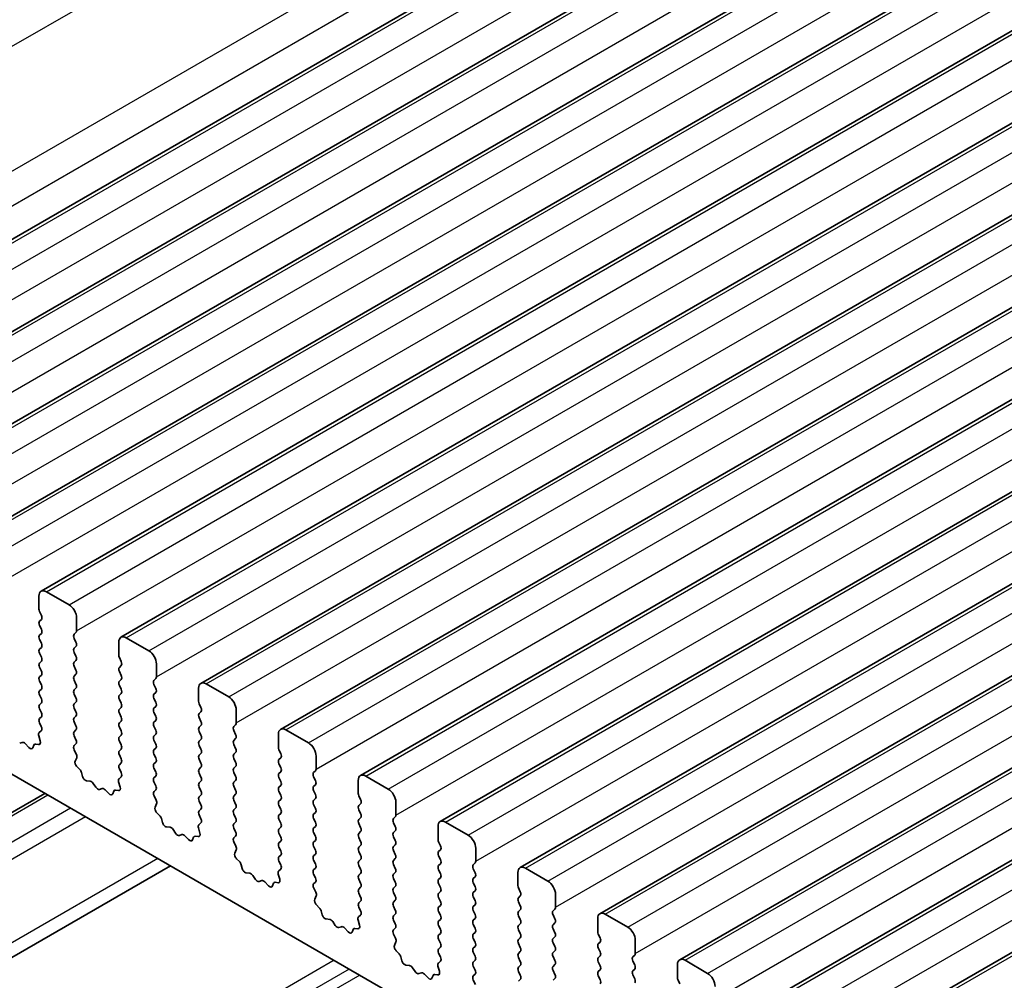
# Model space of a CAD drawing. Units: millimetres. Extents: x 29 to 4370, y 16 to 859.
# Drawn here: x 508 to 555, y 342 to 387 of the extents above; entities that cross this region are included whole.
import ezdxf

# ---------------------------------------------------------------- set-up
doc = ezdxf.new("R2010")
doc.units = ezdxf.units.MM
doc.header["$LTSCALE"] = 2
doc.layers.add('Visible (ISO)', color=7, linetype='Continuous', lineweight=35)
doc.layers.add('Visible Narrow (ISO)', color=7, linetype='Continuous', lineweight=25)

msp = doc.modelspace()

# ---------------------------------------------------------------- linework, layer by layer
at = {"layer": 'Visible (ISO)'}
for p, q in [((494.3297, 368.7648), (579.1825, 417.7546)), ((498.0774, 366.6011), (582.9302, 415.5909)), ((501.825, 364.4374), (586.6779, 413.4272)), ((505.5727, 362.2737), (590.4255, 411.2635)), ((509.3204, 360.11), (594.1732, 409.0998)), ((513.068, 357.9463), (597.9209, 406.9361)), ((516.8157, 355.7826), (601.6685, 404.7724)), ((520.5634, 353.6189), (605.4162, 402.6086)), ((524.311, 351.4551), (609.1639, 400.4449)), ((528.0587, 349.2914), (612.9115, 398.2812)), ((531.8064, 347.1277), (616.6592, 396.1175)), ((535.554, 344.964), (620.4069, 393.9538)), ((539.3017, 342.8003), (624.1545, 391.7901)), ((543.0494, 340.6366), (627.9022, 389.6264)), ((546.797, 338.4729), (631.6499, 387.4627)), ((509.2168, 359.2687), (509.2168, 359.8811)), ((509.5704, 360.0852), (510.631, 359.4728)), ((509.33, 358.9748), (509.2451, 359.1544)), ((509.2451, 358.6972), (509.33, 358.7788)), ((510.9846, 358.8605), (510.9846, 358.2481)), ((509.33, 358.3216), (509.2451, 358.5012)), ((509.2451, 358.044), (509.33, 358.1256)), ((509.33, 357.6684), (509.2451, 357.848)), ((510.9563, 358.1664), (510.8715, 358.0848)), ((510.8715, 357.8888), (510.9563, 357.7092)), ((513.318, 357.9215), (514.3787, 357.3091)), ((509.2451, 357.3908), (509.33, 357.4724)), ((510.9563, 357.5132), (510.8715, 357.4316)), ((512.9645, 357.105), (512.9645, 357.7174)), ((597.0041, 300.0933), (498.1506, 357.1662)), ((509.33, 357.0152), (509.2451, 357.1948)), ((510.8715, 357.2356), (510.9563, 357.056)), ((513.0776, 356.8111), (512.9928, 356.9907)), ((509.2451, 356.7376), (509.33, 356.8192)), ((509.33, 356.362), (509.2451, 356.5416)), ((510.9563, 356.8601), (510.8715, 356.7784)), ((510.8715, 356.5824), (510.9563, 356.4028)), ((512.9928, 356.5335), (513.0776, 356.6151)), ((514.7323, 356.6968), (514.7323, 356.0844)), ((509.2451, 356.0844), (509.33, 356.166)), ((510.9563, 356.2069), (510.8715, 356.1252)), ((513.0776, 356.1579), (512.9928, 356.3375)), ((512.9928, 355.8803), (513.0776, 355.9619)), ((514.704, 356.0027), (514.6191, 355.9211)), ((509.33, 355.7088), (509.2451, 355.8884)), ((509.2451, 355.4312), (509.33, 355.5128)), ((510.8715, 355.9292), (510.9563, 355.7496)), ((510.9563, 355.5537), (510.8715, 355.472)), ((513.0776, 355.5047), (512.9928, 355.6843)), ((514.6191, 355.7251), (514.704, 355.5455)), ((516.7122, 354.9413), (516.7122, 355.5537)), ((517.0657, 355.7578), (518.1264, 355.1454)), ((509.33, 355.0556), (509.2451, 355.2352)), ((510.8715, 355.276), (510.9563, 355.0964)), ((512.9928, 355.2271), (513.0776, 355.3087)), ((514.704, 355.3495), (514.6191, 355.2679)), ((514.6191, 355.0719), (514.704, 354.8923)), ((509.2451, 354.778), (509.33, 354.8596)), ((509.33, 354.4024), (509.2451, 354.582)), ((510.9563, 354.9005), (510.8715, 354.8188)), ((510.8715, 354.6228), (510.9563, 354.4432)), ((513.0776, 354.8515), (512.9928, 355.0311)), ((512.9928, 354.5739), (513.0776, 354.6555)), ((514.704, 354.6963), (514.6191, 354.6147)), ((516.8253, 354.6474), (516.7404, 354.827)), ((509.2451, 354.1248), (509.33, 354.2064)), ((510.9563, 354.2473), (510.8715, 354.1656)), ((513.0776, 354.1983), (512.9928, 354.3779)), ((514.6191, 354.4187), (514.704, 354.2391)), ((516.7404, 354.3698), (516.8253, 354.4514)), ((516.8253, 353.9942), (516.7404, 354.1738)), ((518.4799, 354.5331), (518.4799, 353.9207)), ((509.3288, 353.7517), (509.2451, 353.9288)), ((510.8715, 353.9697), (510.9563, 353.79)), ((512.9928, 353.9207), (513.0776, 354.0023)), ((513.0776, 353.5451), (512.9928, 353.7247)), ((514.704, 354.0431), (514.6191, 353.9615)), ((514.6191, 353.7655), (514.704, 353.5859)), ((516.7404, 353.7166), (516.8253, 353.7982)), ((518.4516, 353.839), (518.3668, 353.7574)), ((509.2814, 353.078), (509.2119, 353.3174)), ((509.2314, 353.4674), (509.3273, 353.5543)), ((510.9563, 353.5941), (510.8715, 353.5124)), ((510.8715, 353.3165), (510.9563, 353.1368)), ((512.9928, 353.2675), (513.0776, 353.3491)), ((514.704, 353.3899), (514.6191, 353.3083)), ((516.8253, 353.341), (516.7404, 353.5206)), ((518.3668, 353.5614), (518.4516, 353.3818)), ((520.4598, 352.7776), (520.4598, 353.39)), ((520.8134, 353.5941), (521.874, 352.9817)), ((508.3137, 352.9687), (508.4354, 353.0078)), ((508.575, 352.9497), (508.7476, 352.7698)), ((508.933, 352.7572), (508.9829, 352.8828)), ((509.0659, 352.9307), (509.1996, 352.9112)), ((510.9563, 352.9409), (510.8726, 352.8603)), ((513.0776, 352.8919), (512.9928, 353.0715)), ((514.6191, 353.1123), (514.704, 352.9327)), ((514.704, 352.7368), (514.6191, 352.6551)), ((516.7404, 353.0634), (516.8253, 353.145)), ((516.8253, 352.6878), (516.7404, 352.8674)), ((518.4516, 353.1858), (518.3668, 353.1042)), ((518.3668, 352.9082), (518.4516, 352.7286)), ((510.8742, 352.6612), (510.97, 352.4636)), ((510.9896, 352.2911), (510.9201, 352.1319)), ((512.9928, 352.6143), (513.0776, 352.6959)), ((513.0776, 352.2387), (512.9928, 352.4183)), ((514.6191, 352.4591), (514.704, 352.2795)), ((516.7404, 352.4102), (516.8253, 352.4918)), ((518.4516, 352.5326), (518.3668, 352.451)), ((520.573, 352.4837), (520.4881, 352.6633)), ((520.4881, 352.206), (520.573, 352.2877)), ((522.2276, 352.3693), (522.2276, 351.757)), ((511.0018, 351.8707), (511.1355, 351.7358)), ((512.9928, 351.9611), (513.0776, 352.0427)), ((514.704, 352.0836), (514.6191, 352.0019)), ((514.6191, 351.8059), (514.704, 351.6263)), ((516.8253, 352.0346), (516.7404, 352.2142)), ((516.7404, 351.757), (516.8253, 351.8386)), ((518.3668, 352.255), (518.4516, 352.0754)), ((518.4516, 351.8794), (518.3668, 351.7978)), ((520.573, 351.8305), (520.4881, 352.0101)), ((511.2186, 351.592), (511.2685, 351.4088)), ((512.9791, 351.3037), (513.0749, 351.3906)), ((513.0765, 351.588), (512.9928, 351.7651)), ((514.704, 351.4304), (514.6191, 351.3487)), ((516.8253, 351.3814), (516.7404, 351.561)), ((518.3668, 351.6018), (518.4516, 351.4222)), ((520.4881, 351.5528), (520.573, 351.6345)), ((520.573, 351.1773), (520.4881, 351.3569)), ((522.1993, 351.6753), (522.1145, 351.5937)), ((522.1145, 351.3977), (522.1993, 351.2181)), ((524.561, 351.4304), (525.6217, 350.818)), ((511.4538, 351.2074), (511.6264, 351.188)), ((511.7661, 351.0848), (511.8877, 350.9053)), ((513.029, 350.9143), (512.9595, 351.1537)), ((514.6191, 351.1527), (514.704, 350.9731)), ((516.7404, 351.1038), (516.8253, 351.1854)), ((516.8253, 350.7282), (516.7404, 350.9078)), ((518.4516, 351.2262), (518.3668, 351.1446)), ((518.3668, 350.9486), (518.4516, 350.769)), ((520.4881, 350.8996), (520.573, 350.9813)), ((522.1993, 351.0221), (522.1145, 350.9405)), ((524.2075, 350.6139), (524.2075, 351.2263)), ((509.4947, 350.6167), (485.8091, 336.9418)), ((512.0614, 350.805), (512.183, 350.8441)), ((512.3227, 350.786), (512.4953, 350.6061)), ((512.6806, 350.5935), (512.7305, 350.7191)), ((512.8136, 350.767), (512.9473, 350.7475)), ((514.704, 350.7772), (514.6203, 350.6966)), ((514.6218, 350.4975), (514.7177, 350.2999)), ((516.7404, 350.4506), (516.8253, 350.5322)), ((518.4516, 350.573), (518.3668, 350.4914)), ((520.573, 350.5241), (520.4881, 350.7037)), ((522.1145, 350.7445), (522.1993, 350.5649)), ((524.3206, 350.3199), (524.2358, 350.4996)), ((514.7372, 350.1273), (514.6677, 349.9681)), ((516.8253, 350.075), (516.7404, 350.2546)), ((518.3668, 350.2954), (518.4516, 350.1158)), ((520.4881, 350.2464), (520.573, 350.3281)), ((520.573, 349.8709), (520.4881, 350.0505)), ((522.1993, 350.3689), (522.1145, 350.2873)), ((522.1145, 350.0913), (522.1993, 349.9117)), ((524.2358, 350.0423), (524.3206, 350.124)), ((525.9753, 350.2056), (525.9753, 349.5933)), ((514.7495, 349.707), (514.8832, 349.5721)), ((516.7404, 349.7974), (516.8253, 349.879)), ((516.8241, 349.4243), (516.7404, 349.6014)), ((518.4516, 349.9198), (518.3668, 349.8382)), ((518.3668, 349.6422), (518.4516, 349.4626)), ((520.4881, 349.5933), (520.573, 349.6749)), ((522.1993, 349.7157), (522.1145, 349.6341)), ((524.3206, 349.6667), (524.2358, 349.8464)), ((525.947, 349.5116), (525.8621, 349.43)), ((514.9662, 349.4283), (515.0162, 349.2451)), ((515.2015, 349.0437), (515.3741, 349.0243)), ((516.7268, 349.14), (516.8226, 349.2269)), ((518.4516, 349.2666), (518.3668, 349.185)), ((520.573, 349.2177), (520.4881, 349.3973)), ((522.1145, 349.4381), (522.1993, 349.2585)), ((522.1993, 349.0625), (522.1145, 348.9809)), ((524.2358, 349.3891), (524.3206, 349.4708)), ((524.3206, 349.0135), (524.2358, 349.1932)), ((525.8621, 349.234), (525.947, 349.0544)), ((527.9552, 348.4502), (527.9552, 349.0625)), ((528.3087, 349.2667), (529.3694, 348.6543)), ((515.5137, 348.9211), (515.6354, 348.7416)), ((515.8091, 348.6413), (515.9307, 348.6804)), ((516.0703, 348.6223), (516.243, 348.4424)), ((516.5612, 348.6033), (516.695, 348.5838)), ((516.7767, 348.7505), (516.7072, 348.99)), ((518.3668, 348.989), (518.4516, 348.8094)), ((518.4516, 348.6134), (518.368, 348.5329)), ((520.4881, 348.9401), (520.573, 349.0217)), ((520.573, 348.5645), (520.4881, 348.7441)), ((522.1145, 348.7849), (522.1993, 348.6053)), ((524.2358, 348.7359), (524.3206, 348.8176)), ((525.947, 348.8584), (525.8621, 348.7768)), ((525.8621, 348.5808), (525.947, 348.4012)), ((516.4283, 348.4298), (516.4782, 348.5554)), ((518.3695, 348.3338), (518.4653, 348.1362)), ((520.4881, 348.2869), (520.573, 348.3685)), ((522.1993, 348.4093), (522.1145, 348.3277)), ((522.1145, 348.1317), (522.1993, 347.9521)), ((524.3206, 348.3604), (524.2358, 348.54)), ((524.2358, 348.0827), (524.3206, 348.1644)), ((525.947, 348.2052), (525.8621, 348.1236)), ((528.0683, 348.1562), (527.9834, 348.3359)), ((518.4849, 347.9636), (518.4154, 347.8044)), ((520.573, 347.9113), (520.4881, 348.0909)), ((520.4881, 347.6337), (520.573, 347.7153)), ((522.1993, 347.7561), (522.1145, 347.6745)), ((524.3206, 347.7072), (524.2358, 347.8868)), ((525.8621, 347.9276), (525.947, 347.748)), ((527.9834, 347.8786), (528.0683, 347.9603)), ((528.0683, 347.503), (527.9834, 347.6827)), ((529.7229, 348.0419), (529.7229, 347.4296)), ((515.3889, 347.2137), (487.0591, 330.8576)), ((518.4971, 347.5433), (518.6309, 347.4084)), ((518.7139, 347.2646), (518.7638, 347.0814)), ((520.5718, 347.2606), (520.4881, 347.4377)), ((522.1145, 347.4785), (522.1993, 347.2989)), ((524.2358, 347.4295), (524.3206, 347.5112)), ((524.3206, 347.054), (524.2358, 347.2336)), ((525.947, 347.552), (525.8621, 347.4704)), ((525.8621, 347.2744), (525.947, 347.0948)), ((527.9834, 347.2254), (528.0683, 347.3071)), ((529.6946, 347.3479), (529.6098, 347.2663)), ((518.9491, 346.88), (519.1218, 346.8606)), ((519.2614, 346.7574), (519.383, 346.5779)), ((520.5244, 346.5868), (520.4549, 346.8263)), ((520.4744, 346.9763), (520.5703, 347.0632)), ((522.1993, 347.1029), (522.1145, 347.0213)), ((522.1145, 346.8253), (522.1993, 346.6457)), ((524.2358, 346.7763), (524.3206, 346.858)), ((525.947, 346.8988), (525.8621, 346.8172)), ((528.0683, 346.8498), (527.9834, 347.0295)), ((529.6098, 347.0703), (529.6946, 346.8907)), ((531.7028, 346.2865), (531.7028, 346.8988)), ((532.0564, 347.103), (533.117, 346.4906)), ((519.5567, 346.4776), (519.6784, 346.5166)), ((519.818, 346.4586), (519.9906, 346.2787)), ((520.176, 346.2661), (520.2259, 346.3917)), ((520.3089, 346.4396), (520.4426, 346.42)), ((522.1993, 346.4497), (522.1156, 346.3692)), ((524.3206, 346.4008), (524.2358, 346.5804)), ((525.8621, 346.6212), (525.947, 346.4416)), ((527.9834, 346.5722), (528.0683, 346.6539)), ((528.0683, 346.1966), (527.9834, 346.3763)), ((529.6946, 346.6947), (529.6098, 346.6131)), ((529.6098, 346.4171), (529.6946, 346.2375)), ((522.1172, 346.1701), (522.213, 345.9725)), ((522.2326, 345.7999), (522.1631, 345.6407)), ((524.2358, 346.1231), (524.3206, 346.2048)), ((524.3206, 345.7476), (524.2358, 345.9272)), ((525.947, 346.2456), (525.8621, 346.164)), ((525.8621, 345.968), (525.947, 345.7884)), ((527.9834, 345.919), (528.0683, 346.0007)), ((529.6946, 346.0415), (529.6098, 345.9599)), ((531.816, 345.9925), (531.7311, 346.1722)), ((531.7311, 345.7149), (531.816, 345.7966)), ((533.4706, 345.8782), (533.4706, 345.2658)), ((522.2448, 345.3796), (522.3785, 345.2447)), ((524.2358, 345.4699), (524.3206, 345.5516)), ((525.947, 345.5924), (525.8621, 345.5108)), ((528.0683, 345.5434), (527.9834, 345.7231)), ((527.9834, 345.2658), (528.0683, 345.3475)), ((529.6098, 345.7639), (529.6946, 345.5843)), ((529.6946, 345.3883), (529.6098, 345.3067)), ((531.816, 345.3393), (531.7311, 345.519)), ((522.4616, 345.1009), (522.5115, 344.9177)), ((524.2221, 344.8126), (524.3179, 344.8995)), ((524.3195, 345.0969), (524.2358, 345.274)), ((525.8621, 345.3148), (525.947, 345.1352)), ((525.947, 344.9392), (525.8621, 344.8576)), ((528.0683, 344.8902), (527.9834, 345.0699)), ((529.6098, 345.1107), (529.6946, 344.9311)), ((531.7311, 345.0617), (531.816, 345.1434)), ((531.816, 344.6861), (531.7311, 344.8658)), ((533.4423, 345.1842), (533.3575, 345.1026)), ((533.3575, 344.9066), (533.4423, 344.727)), ((535.804, 344.9393), (536.8647, 344.3269)), ((522.6968, 344.7163), (522.8694, 344.6969)), ((523.0091, 344.5937), (523.1307, 344.4142)), ((524.272, 344.4231), (524.2025, 344.6626)), ((525.8621, 344.6616), (525.947, 344.482)), ((527.9834, 344.6126), (528.0683, 344.6943)), ((528.0683, 344.237), (527.9834, 344.4167)), ((529.6946, 344.7351), (529.6098, 344.6535)), ((529.6098, 344.4575), (529.6946, 344.2779)), ((531.7311, 344.4085), (531.816, 344.4902)), ((533.4423, 344.531), (533.3575, 344.4494)), ((535.4505, 344.1228), (535.4505, 344.7351)), ((523.3044, 344.3139), (523.426, 344.3529)), ((523.5657, 344.2949), (523.7383, 344.115)), ((523.9236, 344.1024), (523.9735, 344.228)), ((524.0566, 344.2759), (524.1903, 344.2563)), ((525.947, 344.286), (525.8633, 344.2055)), ((525.8648, 344.0064), (525.9607, 343.8088)), ((527.9834, 343.9594), (528.0683, 344.0411)), ((529.6946, 344.0819), (529.6098, 344.0003)), ((531.816, 344.0329), (531.7311, 344.2126)), ((533.3575, 344.2534), (533.4423, 344.0738)), ((535.5636, 343.8288), (535.4788, 344.0084)), ((525.9802, 343.6362), (525.9107, 343.477)), ((528.0683, 343.5839), (527.9834, 343.7635)), ((529.6098, 343.8043), (529.6946, 343.6247)), ((531.7311, 343.7553), (531.816, 343.837)), ((531.816, 343.3797), (531.7311, 343.5594)), ((533.4423, 343.8778), (533.3575, 343.7962)), ((533.3575, 343.6002), (533.4423, 343.4206)), ((535.4788, 343.5512), (535.5636, 343.6329)), ((537.2183, 343.7145), (537.2183, 343.1021)), ((525.9925, 343.2159), (526.1262, 343.081)), ((527.9834, 343.3062), (528.0683, 343.3879)), ((528.0671, 342.9331), (527.9834, 343.1103)), ((529.6946, 343.4287), (529.6098, 343.3471)), ((529.6098, 343.1511), (529.6946, 342.9715)), ((531.7311, 343.1021), (531.816, 343.1838)), ((533.4423, 343.2246), (533.3575, 343.143)), ((535.5636, 343.1756), (535.4788, 343.3553)), ((537.19, 343.0205), (537.1051, 342.9388)), ((526.2092, 342.9372), (526.2592, 342.754)), ((527.9698, 342.6488), (528.0656, 342.7358)), ((529.6946, 342.7755), (529.6098, 342.6939)), ((531.816, 342.7265), (531.7311, 342.9062)), ((533.3575, 342.947), (533.4423, 342.7674)), ((533.4423, 342.5714), (533.3575, 342.4898)), ((535.4788, 342.898), (535.5636, 342.9797)), ((535.5636, 342.5224), (535.4788, 342.7021)), ((537.1051, 342.7429), (537.19, 342.5633)), ((539.1982, 341.9591), (539.1982, 342.5714)), ((539.5517, 342.7755), (540.6124, 342.1632)), ((526.4445, 342.5526), (526.6171, 342.5332)), ((526.7567, 342.43), (526.8784, 342.2505)), ((527.0521, 342.1502), (527.1737, 342.1892)), ((527.3133, 342.1312), (527.486, 341.9513)), ((527.8042, 342.1122), (527.938, 342.0926)), ((528.0197, 342.2594), (527.9502, 342.4989)), ((529.6098, 342.4979), (529.6946, 342.3183)), ((529.6946, 342.1223), (529.611, 342.0418)), ((531.7311, 342.4489), (531.816, 342.5306)), ((531.816, 342.0733), (531.7311, 342.253)), ((533.3575, 342.2938), (533.4423, 342.1142)), ((535.4788, 342.2448), (535.5636, 342.3265)), ((537.19, 342.3673), (537.1051, 342.2856)), ((527.6713, 341.9387), (527.7212, 342.0643)), ((529.6125, 341.8427), (529.7083, 341.6451)), ((531.7311, 341.7957), (531.816, 341.8774)), ((533.4423, 341.9182), (533.3575, 341.8366)), ((535.5636, 341.8692), (535.4788, 342.0489)), ((537.1051, 342.0897), (537.19, 341.9101)), ((539.3113, 341.6651), (539.2264, 341.8447))]:
    msp.add_line(p, q, dxfattribs=at)
for centre, major_axis, start_param, end_param in [((509.5704, 359.677), (-0.25, 0.433), 5.497789, 7.0685853), ((509.3582, 359.1871), (-0.1, 0.1732), 0.7854, 1.4289011), ((510.631, 359.0646), (0.25, -0.433), 0.7854, 2.3561964), ((509.2168, 358.9421), (0.1, -0.1732), 0.1418989, 1.4289011), ((509.3583, 358.5339), (-0.1, 0.1732), 0.1418989, 1.4289011), ((509.2168, 358.2889), (0.1, -0.1732), 0.1418989, 1.4289011), ((509.3583, 357.8807), (-0.1, 0.1732), 0.1418989, 1.4289011), ((510.9846, 357.9215), (-0.1, 0.1732), 0.1418989, 1.4289011), ((510.8432, 358.3297), (0.1, -0.1732), 0.1418989, 0.7854), ((513.318, 357.5133), (-0.25, 0.433), 5.497789, 7.0685853), ((509.3583, 357.2275), (-0.1, 0.1732), 0.1418989, 1.4289011), ((509.2168, 357.6357), (0.1, -0.1732), 0.1418989, 1.4289011), ((510.9846, 357.2683), (-0.1, 0.1732), 0.1418989, 1.4289011), ((510.8432, 357.6765), (0.1, -0.1732), 0.1418989, 1.4289011), ((509.2168, 356.9825), (0.1, -0.1732), 0.1418989, 1.4289011), ((510.8432, 357.0234), (0.1, -0.1732), 0.1418989, 1.4289011), ((513.1059, 357.0234), (-0.1, 0.1732), 0.7854, 1.4289011), ((514.3787, 356.9009), (0.25, -0.433), 0.7854, 2.3561964), ((509.3583, 356.5743), (-0.1, 0.1732), 0.1418989, 1.4289011), ((510.9846, 356.6151), (-0.1, 0.1732), 0.1418989, 1.4289011), ((513.1059, 356.3702), (-0.1, 0.1732), 0.1418989, 1.4289011), ((512.9645, 356.7784), (0.1, -0.1732), 0.1418989, 1.4289011), ((509.3583, 355.9211), (-0.1, 0.1732), 0.1418989, 1.4289011), ((509.2168, 356.3293), (0.1, -0.1732), 0.1418989, 1.4289011), ((510.9846, 355.9619), (-0.1, 0.1732), 0.1418989, 1.4289011), ((510.8432, 356.3702), (0.1, -0.1732), 0.1418989, 1.4289011), ((512.9645, 356.1252), (0.1, -0.1732), 0.1418989, 1.4289011), ((514.5908, 356.166), (0.1, -0.1732), 0.1418989, 0.7854), ((509.2168, 355.6761), (0.1, -0.1732), 0.1418989, 1.4289011), ((510.8432, 355.717), (0.1, -0.1732), 0.1418989, 1.4289011), ((513.1059, 355.717), (-0.1, 0.1732), 0.1418989, 1.4289011), ((512.9645, 355.472), (0.1, -0.1732), 0.1418989, 1.4289011), ((514.7323, 355.7578), (-0.1, 0.1732), 0.1418989, 1.4289011), ((514.5908, 355.5128), (0.1, -0.1732), 0.1418989, 1.4289011), ((517.0657, 355.3495), (-0.25, 0.433), 5.497789, 7.0685853), ((509.3583, 355.2679), (-0.1, 0.1732), 0.1418989, 1.4289011), ((509.2168, 355.0229), (0.1, -0.1732), 0.1418989, 1.4289011), ((510.9846, 355.3087), (-0.1, 0.1732), 0.1418989, 1.4289011), ((510.8432, 355.0638), (0.1, -0.1732), 0.1418989, 1.4289011), ((513.1059, 355.0638), (-0.1, 0.1732), 0.1418989, 1.4289011), ((514.7323, 355.1046), (-0.1, 0.1732), 0.1418989, 1.4289011), ((518.1264, 354.7372), (0.25, -0.433), 0.7854, 2.3561964), ((509.3583, 354.6147), (-0.1, 0.1732), 0.1418989, 1.4289011), ((510.9846, 354.6555), (-0.1, 0.1732), 0.1418989, 1.4289011), ((513.1059, 354.4106), (-0.1, 0.1732), 0.1418989, 1.4289011), ((512.9645, 354.8188), (0.1, -0.1732), 0.1418989, 1.4289011), ((514.7323, 354.4514), (-0.1, 0.1732), 0.1418989, 1.4289011), ((514.5908, 354.8596), (0.1, -0.1732), 0.1418989, 1.4289011), ((516.8536, 354.8596), (-0.1, 0.1732), 0.7854, 1.4289011), ((516.7122, 354.6147), (0.1, -0.1732), 0.1418989, 1.4289011), ((509.3583, 353.9615), (-0.1, 0.1732), 0.1418989, 1.4289011), ((509.2168, 354.3697), (0.1, -0.1732), 0.1418989, 1.4289011), ((510.9846, 354.0023), (-0.1, 0.1732), 0.1418989, 1.4289011), ((510.8432, 354.4106), (0.1, -0.1732), 0.1418989, 1.4289011), ((512.9645, 354.1656), (0.1, -0.1732), 0.1418989, 1.4289011), ((514.5908, 354.2064), (0.1, -0.1732), 0.1418989, 1.4289011), ((516.8536, 354.2065), (-0.1, 0.1732), 0.1418989, 1.4289011), ((509.2157, 353.719), (0.1, -0.1732), 0.1242377, 1.4289011), ((510.8432, 353.7574), (0.1, -0.1732), 0.1418989, 1.4289011), ((513.1059, 353.7574), (-0.1, 0.1732), 0.1418989, 1.4289011), ((514.7323, 353.7982), (-0.1, 0.1732), 0.1418989, 1.4289011), ((516.8536, 353.5533), (-0.1, 0.1732), 0.1418989, 1.4289011), ((516.7122, 353.9615), (0.1, -0.1732), 0.1418989, 1.4289011), ((518.4799, 353.5941), (-0.1, 0.1732), 0.1418989, 1.4289011), ((518.3385, 354.0023), (0.1, -0.1732), 0.1418989, 0.7854), ((520.8134, 353.1858), (-0.25, 0.433), 5.497789, 7.0685853), ((509.343, 353.3027), (-0.1, 0.1732), 0.1242377, 1.1681546), ((510.9846, 353.3491), (-0.1, 0.1732), 0.1418989, 1.4289011), ((513.1059, 353.1042), (-0.1, 0.1732), 0.1418989, 1.4289011), ((512.9645, 353.5124), (0.1, -0.1732), 0.1418989, 1.4289011), ((514.7323, 353.145), (-0.1, 0.1732), 0.1418989, 1.4289011), ((514.5908, 353.5532), (0.1, -0.1732), 0.1418989, 1.4289011), ((516.7122, 353.3083), (0.1, -0.1732), 0.1418989, 1.4289011), ((518.3385, 353.3491), (0.1, -0.1732), 0.1418989, 1.4289011), ((508.5222, 352.8287), (-0.1, 0.1732), 5.1150344, 6.1589513), ((508.8005, 352.8908), (0.1, -0.1732), 5.1150344, 6.7113205), ((509.1154, 352.7492), (-0.1, 0.1732), 5.8550538, 6.7113205), ((509.1502, 353.0927), (0.1, -0.1732), 5.8550538, 7.4513399), ((510.9858, 352.697), (-0.1, 0.1732), 0.1418989, 1.4465624), ((510.8432, 353.1042), (0.1, -0.1732), 0.1418989, 1.4289011), ((512.9645, 352.8592), (0.1, -0.1732), 0.1418989, 1.4289011), ((514.5908, 352.9), (0.1, -0.1732), 0.1418989, 1.4289011), ((516.8536, 352.9001), (-0.1, 0.1732), 0.1418989, 1.4289011), ((518.4799, 352.9409), (-0.1, 0.1732), 0.1418989, 1.4289011), ((518.3385, 352.6959), (0.1, -0.1732), 0.1418989, 1.4289011), ((520.6012, 352.6959), (-0.1, 0.1732), 0.7854, 1.4289011), ((521.874, 352.5735), (0.25, -0.433), 0.7854, 2.3561964), ((510.8584, 352.4278), (0.1, -0.1732), 0.4026454, 1.4465624), ((513.1059, 352.451), (-0.1, 0.1732), 0.1418989, 1.4289011), ((514.7323, 352.4918), (-0.1, 0.1732), 0.1418989, 1.4289011), ((514.5908, 352.2469), (0.1, -0.1732), 0.1418989, 1.4289011), ((516.8536, 352.2469), (-0.1, 0.1732), 0.1418989, 1.4289011), ((516.7122, 352.6551), (0.1, -0.1732), 0.1418989, 1.4289011), ((518.4799, 352.2877), (-0.1, 0.1732), 0.1418989, 1.4289011), ((520.4598, 352.451), (0.1, -0.1732), 0.1418989, 1.4289011), ((511.0513, 351.9951), (0.1, -0.1732), 3.5442381, 5.1405242), ((513.1059, 351.7978), (-0.1, 0.1732), 0.1418989, 1.4289011), ((512.9645, 352.206), (0.1, -0.1732), 0.1418989, 1.4289011), ((514.7323, 351.8386), (-0.1, 0.1732), 0.1418989, 1.4289011), ((516.7122, 352.0019), (0.1, -0.1732), 0.1418989, 1.4289011), ((518.3385, 352.0427), (0.1, -0.1732), 0.1418989, 1.4289011), ((520.6012, 352.0427), (-0.1, 0.1732), 0.1418989, 1.4289011), ((520.4598, 351.7978), (0.1, -0.1732), 0.1418989, 1.4289011), ((511.0861, 351.6114), (0.1, -0.1732), 1.1426649, 1.9989315), ((511.401, 351.3894), (0.1, -0.1732), 4.2842575, 5.8805436), ((512.9633, 351.5553), (0.1, -0.1732), 0.1242377, 1.4289011), ((514.7323, 351.1854), (-0.1, 0.1732), 0.1418989, 1.4289011), ((514.5908, 351.5937), (0.1, -0.1732), 0.1418989, 1.4289011), ((516.8536, 351.5937), (-0.1, 0.1732), 0.1418989, 1.4289011), ((516.7122, 351.3487), (0.1, -0.1732), 0.1418989, 1.4289011), ((518.4799, 351.6345), (-0.1, 0.1732), 0.1418989, 1.4289011), ((518.3385, 351.3895), (0.1, -0.1732), 0.1418989, 1.4289011), ((520.6012, 351.3895), (-0.1, 0.1732), 0.1418989, 1.4289011), ((522.2276, 351.4304), (-0.1, 0.1732), 0.1418989, 1.4289011), ((522.0862, 351.8386), (0.1, -0.1732), 0.1418989, 0.7854), ((524.561, 351.0221), (-0.25, 0.433), 5.497789, 7.0685853), ((511.6792, 351.006), (0.1, -0.1732), 1.695034, 2.738951), ((511.9746, 350.984), (0.1, -0.1732), 4.8366267, 6.1589513), ((513.0907, 351.139), (-0.1, 0.1732), 0.1242377, 1.1681546), ((512.8978, 350.929), (0.1, -0.1732), 5.8550538, 7.4513399), ((514.5908, 350.9405), (0.1, -0.1732), 0.1418989, 1.4289011), ((516.8536, 350.9405), (-0.1, 0.1732), 0.1418989, 1.4289011), ((518.4799, 350.9813), (-0.1, 0.1732), 0.1418989, 1.4289011), ((520.6013, 350.7363), (-0.1, 0.1732), 0.1418989, 1.4289011), ((520.4598, 351.1446), (0.1, -0.1732), 0.1418989, 1.4289011), ((522.2276, 350.7772), (-0.1, 0.1732), 0.1418989, 1.4289011), ((522.0862, 351.1854), (0.1, -0.1732), 0.1418989, 1.4289011), ((512.2699, 350.665), (-0.1, 0.1732), 5.1150344, 6.1589513), ((512.5481, 350.7271), (0.1, -0.1732), 5.1150344, 6.7113205), ((512.863, 350.5855), (-0.1, 0.1732), 5.8550538, 6.7113205), ((514.7334, 350.5333), (-0.1, 0.1732), 0.1418989, 1.4465624), ((516.8536, 350.2873), (-0.1, 0.1732), 0.1418989, 1.4289011), ((516.7122, 350.6955), (0.1, -0.1732), 0.1418989, 1.4289011), ((518.4799, 350.3281), (-0.1, 0.1732), 0.1418989, 1.4289011), ((518.3385, 350.7363), (0.1, -0.1732), 0.1418989, 1.4289011), ((520.4598, 350.4914), (0.1, -0.1732), 0.1418989, 1.4289011), ((522.0862, 350.5322), (0.1, -0.1732), 0.1418989, 1.4289011), ((524.3489, 350.5322), (-0.1, 0.1732), 0.7854, 1.4289011), ((525.6217, 350.4098), (0.25, -0.433), 0.7854, 2.3561964), ((514.7989, 349.8314), (0.1, -0.1732), 3.5442381, 5.1405242), ((514.6061, 350.2641), (0.1, -0.1732), 0.4026454, 1.4465624), ((516.7122, 350.0423), (0.1, -0.1732), 0.1418989, 1.4289011), ((518.3385, 350.0831), (0.1, -0.1732), 0.1418989, 1.4289011), ((520.6013, 350.0831), (-0.1, 0.1732), 0.1418989, 1.4289011), ((522.2276, 350.124), (-0.1, 0.1732), 0.1418989, 1.4289011), ((524.3489, 349.879), (-0.1, 0.1732), 0.1418989, 1.4289011), ((524.2075, 350.2873), (0.1, -0.1732), 0.1418989, 1.4289011), ((514.8337, 349.4477), (0.1, -0.1732), 1.1426649, 1.9989315), ((516.8536, 349.6341), (-0.1, 0.1732), 0.1418989, 1.4289011), ((518.4799, 349.6749), (-0.1, 0.1732), 0.1418989, 1.4289011), ((520.6013, 349.43), (-0.1, 0.1732), 0.1418989, 1.4289011), ((520.4598, 349.8382), (0.1, -0.1732), 0.1418989, 1.4289011), ((522.2276, 349.4708), (-0.1, 0.1732), 0.1418989, 1.4289011), ((522.0862, 349.879), (0.1, -0.1732), 0.1418989, 1.4289011), ((524.2075, 349.6341), (0.1, -0.1732), 0.1418989, 1.4289011), ((525.8338, 349.6749), (0.1, -0.1732), 0.1418989, 0.7854), ((515.1486, 349.2257), (0.1, -0.1732), 4.2842575, 5.8805436), ((516.8384, 348.9753), (-0.1, 0.1732), 0.1242377, 1.1681546), ((516.711, 349.3916), (0.1, -0.1732), 0.1242377, 1.4289011), ((518.4799, 349.0217), (-0.1, 0.1732), 0.1418989, 1.4289011), ((518.3385, 349.4299), (0.1, -0.1732), 0.1418989, 1.4289011), ((520.4598, 349.185), (0.1, -0.1732), 0.1418989, 1.4289011), ((522.0862, 349.2258), (0.1, -0.1732), 0.1418989, 1.4289011), ((524.3489, 349.2258), (-0.1, 0.1732), 0.1418989, 1.4289011), ((525.9753, 349.2667), (-0.1, 0.1732), 0.1418989, 1.4289011), ((525.8338, 349.0217), (0.1, -0.1732), 0.1418989, 1.4289011), ((528.3087, 348.8584), (-0.25, 0.433), 5.497789, 7.0685853), ((515.4269, 348.8423), (0.1, -0.1732), 1.695034, 2.738951), ((515.7222, 348.8203), (0.1, -0.1732), 4.8366267, 6.1589513), ((516.0175, 348.5013), (-0.1, 0.1732), 5.1150344, 6.1589513), ((516.6107, 348.4218), (-0.1, 0.1732), 5.8550538, 6.7113205), ((516.6455, 348.7653), (0.1, -0.1732), 5.8550538, 7.4513399), ((518.3385, 348.7767), (0.1, -0.1732), 0.1418989, 1.4289011), ((520.6013, 348.7768), (-0.1, 0.1732), 0.1418989, 1.4289011), ((520.4598, 348.5318), (0.1, -0.1732), 0.1418989, 1.4289011), ((522.2276, 348.8176), (-0.1, 0.1732), 0.1418989, 1.4289011), ((522.0862, 348.5726), (0.1, -0.1732), 0.1418989, 1.4289011), ((524.3489, 348.5726), (-0.1, 0.1732), 0.1418989, 1.4289011), ((524.2075, 348.9809), (0.1, -0.1732), 0.1418989, 1.4289011), ((525.9753, 348.6135), (-0.1, 0.1732), 0.1418989, 1.4289011), ((529.3694, 348.2461), (0.25, -0.433), 0.7854, 2.3561964), ((516.2958, 348.5634), (0.1, -0.1732), 5.1150344, 6.7113205), ((518.4811, 348.3696), (-0.1, 0.1732), 0.1418989, 1.4465624), ((518.3537, 348.1004), (0.1, -0.1732), 0.4026454, 1.4465624), ((520.6013, 348.1236), (-0.1, 0.1732), 0.1418989, 1.4289011), ((522.2276, 348.1644), (-0.1, 0.1732), 0.1418989, 1.4289011), ((524.2075, 348.3277), (0.1, -0.1732), 0.1418989, 1.4289011), ((525.9753, 347.9603), (-0.1, 0.1732), 0.1418989, 1.4289011), ((525.8338, 348.3685), (0.1, -0.1732), 0.1418989, 1.4289011), ((528.0966, 348.3685), (-0.1, 0.1732), 0.7854, 1.4289011), ((527.9552, 348.1236), (0.1, -0.1732), 0.1418989, 1.4289011), ((518.5466, 347.6677), (0.1, -0.1732), 3.5442381, 5.1405242), ((520.4598, 347.8786), (0.1, -0.1732), 0.1418989, 1.4289011), ((522.2276, 347.5112), (-0.1, 0.1732), 0.1418989, 1.4289011), ((522.0862, 347.9194), (0.1, -0.1732), 0.1418989, 1.4289011), ((524.3489, 347.9194), (-0.1, 0.1732), 0.1418989, 1.4289011), ((524.2075, 347.6745), (0.1, -0.1732), 0.1418989, 1.4289011), ((525.8338, 347.7153), (0.1, -0.1732), 0.1418989, 1.4289011), ((528.0966, 347.7153), (-0.1, 0.1732), 0.1418989, 1.4289011), ((518.5814, 347.284), (0.1, -0.1732), 1.1426649, 1.9989315), ((520.6013, 347.4704), (-0.1, 0.1732), 0.1418989, 1.4289011), ((520.4587, 347.2279), (0.1, -0.1732), 0.1242377, 1.4289011), ((522.0862, 347.2662), (0.1, -0.1732), 0.1418989, 1.4289011), ((524.3489, 347.2662), (-0.1, 0.1732), 0.1418989, 1.4289011), ((525.9753, 347.3071), (-0.1, 0.1732), 0.1418989, 1.4289011), ((528.0966, 347.0621), (-0.1, 0.1732), 0.1418989, 1.4289011), ((527.9552, 347.4704), (0.1, -0.1732), 0.1418989, 1.4289011), ((529.7229, 347.103), (-0.1, 0.1732), 0.1418989, 1.4289011), ((529.5815, 347.5112), (0.1, -0.1732), 0.1418989, 0.7854), ((532.0564, 346.6947), (-0.25, 0.433), 5.497789, 7.0685853), ((518.8963, 347.062), (0.1, -0.1732), 4.2842575, 5.8805436), ((519.1746, 346.6786), (0.1, -0.1732), 1.695034, 2.738951), ((520.586, 346.8115), (-0.1, 0.1732), 0.1242377, 1.1681546), ((522.2276, 346.858), (-0.1, 0.1732), 0.1418989, 1.4289011), ((524.3489, 346.613), (-0.1, 0.1732), 0.1418989, 1.4289011), ((524.2075, 347.0213), (0.1, -0.1732), 0.1418989, 1.4289011), ((525.9753, 346.6539), (-0.1, 0.1732), 0.1418989, 1.4289011), ((525.8338, 347.0621), (0.1, -0.1732), 0.1418989, 1.4289011), ((527.9552, 346.8172), (0.1, -0.1732), 0.1418989, 1.4289011), ((529.5815, 346.858), (0.1, -0.1732), 0.1418989, 1.4289011), ((519.4699, 346.6566), (0.1, -0.1732), 4.8366267, 6.1589513), ((519.7652, 346.3376), (-0.1, 0.1732), 5.1150344, 6.1589513), ((520.0435, 346.3997), (0.1, -0.1732), 5.1150344, 6.7113205), ((520.3584, 346.2581), (-0.1, 0.1732), 5.8550538, 6.7113205), ((520.3932, 346.6016), (0.1, -0.1732), 5.8550538, 7.4513399), ((522.2288, 346.2059), (-0.1, 0.1732), 0.1418989, 1.4465624), ((522.0862, 346.613), (0.1, -0.1732), 0.1418989, 1.4289011), ((524.2075, 346.3681), (0.1, -0.1732), 0.1418989, 1.4289011), ((525.8338, 346.4089), (0.1, -0.1732), 0.1418989, 1.4289011), ((528.0966, 346.4089), (-0.1, 0.1732), 0.1418989, 1.4289011), ((529.7229, 346.4498), (-0.1, 0.1732), 0.1418989, 1.4289011), ((531.8442, 346.2048), (-0.1, 0.1732), 0.7854, 1.4289011), ((533.117, 346.0823), (0.25, -0.433), 0.7854, 2.3561964), ((522.1014, 345.9367), (0.1, -0.1732), 0.4026454, 1.4465624), ((524.3489, 345.9598), (-0.1, 0.1732), 0.1418989, 1.4289011), ((525.9753, 346.0007), (-0.1, 0.1732), 0.1418989, 1.4289011), ((528.0966, 345.7557), (-0.1, 0.1732), 0.1418989, 1.4289011), ((527.9552, 346.164), (0.1, -0.1732), 0.1418989, 1.4289011), ((529.7229, 345.7966), (-0.1, 0.1732), 0.1418989, 1.4289011), ((529.5815, 346.2048), (0.1, -0.1732), 0.1418989, 1.4289011), ((531.7028, 345.9599), (0.1, -0.1732), 0.1418989, 1.4289011), ((522.2943, 345.504), (0.1, -0.1732), 3.5442381, 5.1405242), ((524.3489, 345.3067), (-0.1, 0.1732), 0.1418989, 1.4289011), ((524.2075, 345.7149), (0.1, -0.1732), 0.1418989, 1.4289011), ((525.9753, 345.3475), (-0.1, 0.1732), 0.1418989, 1.4289011), ((525.8338, 345.7557), (0.1, -0.1732), 0.1418989, 1.4289011), ((527.9552, 345.5108), (0.1, -0.1732), 0.1418989, 1.4289011), ((529.5815, 345.5516), (0.1, -0.1732), 0.1418989, 1.4289011), ((531.8442, 345.5516), (-0.1, 0.1732), 0.1418989, 1.4289011), ((531.7028, 345.3067), (0.1, -0.1732), 0.1418989, 1.4289011), ((522.3291, 345.1203), (0.1, -0.1732), 1.1426649, 1.9989315), ((522.644, 344.8983), (0.1, -0.1732), 4.2842575, 5.8805436), ((524.2063, 345.0642), (0.1, -0.1732), 0.1242377, 1.4289011), ((525.8338, 345.1025), (0.1, -0.1732), 0.1418989, 1.4289011), ((528.0966, 345.1025), (-0.1, 0.1732), 0.1418989, 1.4289011), ((527.9552, 344.8576), (0.1, -0.1732), 0.1418989, 1.4289011), ((529.7229, 345.1434), (-0.1, 0.1732), 0.1418989, 1.4289011), ((529.5815, 344.8984), (0.1, -0.1732), 0.1418989, 1.4289011), ((531.8442, 344.8984), (-0.1, 0.1732), 0.1418989, 1.4289011), ((533.4706, 344.9393), (-0.1, 0.1732), 0.1418989, 1.4289011), ((533.3292, 345.3475), (0.1, -0.1732), 0.1418989, 0.7854), ((535.804, 344.531), (-0.25, 0.433), 5.497789, 7.0685853), ((522.9222, 344.5149), (0.1, -0.1732), 1.695034, 2.738951), ((523.2176, 344.4929), (0.1, -0.1732), 4.8366267, 6.1589513), ((524.3337, 344.6478), (-0.1, 0.1732), 0.1242377, 1.1681546), ((524.1408, 344.4379), (0.1, -0.1732), 5.8550538, 7.4513399), ((525.9753, 344.6943), (-0.1, 0.1732), 0.1418989, 1.4289011), ((525.8338, 344.4493), (0.1, -0.1732), 0.1418989, 1.4289011), ((528.0966, 344.4493), (-0.1, 0.1732), 0.1418989, 1.4289011), ((529.7229, 344.4902), (-0.1, 0.1732), 0.1418989, 1.4289011), ((531.8442, 344.2452), (-0.1, 0.1732), 0.1418989, 1.4289011), ((531.7028, 344.6535), (0.1, -0.1732), 0.1418989, 1.4289011), ((533.4706, 344.2861), (-0.1, 0.1732), 0.1418989, 1.4289011), ((533.3292, 344.6943), (0.1, -0.1732), 0.1418989, 1.4289011), ((523.5129, 344.1739), (-0.1, 0.1732), 5.1150344, 6.1589513), ((523.7911, 344.236), (0.1, -0.1732), 5.1150344, 6.7113205), ((524.106, 344.0944), (-0.1, 0.1732), 5.8550538, 6.7113205), ((525.9764, 344.0422), (-0.1, 0.1732), 0.1418989, 1.4465624), ((528.0966, 343.7961), (-0.1, 0.1732), 0.1418989, 1.4289011), ((527.9552, 344.2044), (0.1, -0.1732), 0.1418989, 1.4289011), ((529.7229, 343.837), (-0.1, 0.1732), 0.1418989, 1.4289011), ((529.5815, 344.2452), (0.1, -0.1732), 0.1418989, 1.4289011), ((531.7028, 344.0003), (0.1, -0.1732), 0.1418989, 1.4289011), ((533.3292, 344.0411), (0.1, -0.1732), 0.1418989, 1.4289011), ((535.5919, 344.0411), (-0.1, 0.1732), 0.7854, 1.4289011), ((536.8647, 343.9186), (0.25, -0.433), 0.7854, 2.3561964), ((525.8491, 343.773), (0.1, -0.1732), 0.4026454, 1.4465624), ((527.9552, 343.5512), (0.1, -0.1732), 0.1418989, 1.4289011), ((529.5815, 343.592), (0.1, -0.1732), 0.1418989, 1.4289011), ((531.8442, 343.592), (-0.1, 0.1732), 0.1418989, 1.4289011), ((533.4706, 343.6329), (-0.1, 0.1732), 0.1418989, 1.4289011), ((535.5919, 343.3879), (-0.1, 0.1732), 0.1418989, 1.4289011), ((535.4505, 343.7962), (0.1, -0.1732), 0.1418989, 1.4289011), ((526.0419, 343.3403), (0.1, -0.1732), 3.5442381, 5.1405242), ((526.0767, 342.9566), (0.1, -0.1732), 1.1426649, 1.9989315), ((528.0966, 343.1429), (-0.1, 0.1732), 0.1418989, 1.4289011), ((529.7229, 343.1838), (-0.1, 0.1732), 0.1418989, 1.4289011), ((531.8443, 342.9388), (-0.1, 0.1732), 0.1418989, 1.4289011), ((531.7028, 343.3471), (0.1, -0.1732), 0.1418989, 1.4289011), ((533.4706, 342.9797), (-0.1, 0.1732), 0.1418989, 1.4289011), ((533.3292, 343.3879), (0.1, -0.1732), 0.1418989, 1.4289011), ((535.4505, 343.143), (0.1, -0.1732), 0.1418989, 1.4289011), ((537.0768, 343.1838), (0.1, -0.1732), 0.1418989, 0.7854), ((526.3916, 342.7346), (0.1, -0.1732), 4.2842575, 5.8805436), ((528.0814, 342.4841), (-0.1, 0.1732), 0.1242377, 1.1681546), ((527.954, 342.9005), (0.1, -0.1732), 0.1242377, 1.4289011), ((529.7229, 342.5306), (-0.1, 0.1732), 0.1418989, 1.4289011), ((529.5815, 342.9388), (0.1, -0.1732), 0.1418989, 1.4289011), ((531.7028, 342.6939), (0.1, -0.1732), 0.1418989, 1.4289011), ((533.3292, 342.7347), (0.1, -0.1732), 0.1418989, 1.4289011), ((535.5919, 342.7347), (-0.1, 0.1732), 0.1418989, 1.4289011), ((537.2183, 342.7755), (-0.1, 0.1732), 0.1418989, 1.4289011), ((537.0768, 342.5306), (0.1, -0.1732), 0.1418989, 1.4289011), ((539.5517, 342.3673), (-0.25, 0.433), 5.497789, 7.0685853), ((526.6699, 342.3512), (0.1, -0.1732), 1.695034, 2.738951), ((526.9652, 342.3292), (0.1, -0.1732), 4.8366267, 6.1589513), ((527.2605, 342.0102), (-0.1, 0.1732), 5.1150344, 6.1589513), ((527.8537, 341.9307), (-0.1, 0.1732), 5.8550538, 6.7113205), ((527.8885, 342.2742), (0.1, -0.1732), 5.8550538, 7.4513399), ((529.5815, 342.2856), (0.1, -0.1732), 0.1418989, 1.4289011), ((531.8443, 342.2856), (-0.1, 0.1732), 0.1418989, 1.4289011), ((533.4706, 342.3265), (-0.1, 0.1732), 0.1418989, 1.4289011), ((533.3292, 342.0815), (0.1, -0.1732), 0.1418989, 1.4289011), ((535.5919, 342.0815), (-0.1, 0.1732), 0.1418989, 1.4289011), ((535.4505, 342.4898), (0.1, -0.1732), 0.1418989, 1.4289011), ((537.2183, 342.1223), (-0.1, 0.1732), 0.1418989, 1.4289011), ((540.6124, 341.7549), (0.25, -0.433), 0.7854, 2.3561964), ((527.5388, 342.0723), (0.1, -0.1732), 5.1150344, 6.7113205), ((529.7241, 341.8785), (-0.1, 0.1732), 0.1418989, 1.4465624), ((531.7028, 342.0407), (0.1, -0.1732), 0.1418989, 1.4289011), ((535.4505, 341.8366), (0.1, -0.1732), 0.1418989, 1.4289011), ((537.0768, 341.8774), (0.1, -0.1732), 0.1418989, 1.4289011), ((539.3396, 341.8774), (-0.1, 0.1732), 0.7854, 1.4289011)]:
    msp.add_ellipse(centre, major_axis=major_axis, ratio=0.5773503, start_param=start_param, end_param=end_param, dxfattribs=at)
at = {"layer": 'Visible Narrow (ISO)'}
for p, q in [((485.9573, 373.006), (570.8102, 421.9958)), ((491.6493, 370.4291), (576.5022, 419.4189)), ((492.1825, 369.1092), (577.0354, 418.099)), ((494.5797, 368.74), (579.4325, 417.7298)), ((495.6404, 368.1277), (580.4932, 417.1175)), ((495.9939, 366.9029), (580.8467, 415.8927)), ((498.3274, 366.5763), (583.1802, 415.5661)), ((499.388, 365.964), (584.2409, 414.9538)), ((499.7416, 364.7392), (584.5944, 413.729)), ((502.075, 364.4126), (586.9279, 413.4024)), ((503.1357, 363.8003), (587.9885, 412.7901)), ((503.4893, 362.5755), (588.3421, 411.5653)), ((505.8227, 362.2489), (590.6755, 411.2387)), ((506.8834, 361.6366), (591.7362, 410.6263)), ((507.2369, 360.4118), (592.0897, 409.4016)), ((509.5704, 360.0852), (594.4232, 409.075)), ((510.631, 359.4728), (595.4839, 408.4626)), ((510.9846, 358.2481), (595.8374, 407.2379)), ((513.318, 357.9215), (598.1709, 406.9113)), ((514.3787, 357.3091), (599.2315, 406.2989)), ((514.7323, 356.0844), (599.5851, 405.0742)), ((517.0657, 355.7578), (601.9185, 404.7476)), ((518.1264, 355.1454), (602.9792, 404.1352)), ((518.4799, 353.9207), (603.3327, 402.9105)), ((520.8134, 353.5941), (605.6662, 402.5839)), ((521.874, 352.9817), (606.7269, 401.9715)), ((522.2276, 351.757), (607.0804, 400.7468)), ((524.561, 351.4304), (609.4139, 400.4202)), ((525.6217, 350.818), (610.4745, 399.8078)), ((525.9753, 349.5933), (610.8281, 398.5831)), ((528.3087, 349.2667), (613.1615, 398.2565)), ((529.3694, 348.6543), (614.2222, 397.6441)), ((529.7229, 347.4296), (614.5757, 396.4194)), ((532.0564, 347.103), (616.9092, 396.0928)), ((533.117, 346.4906), (617.9698, 395.4804)), ((533.4706, 345.2658), (618.3234, 394.2556)), ((535.804, 344.9393), (620.6569, 393.9291)), ((536.8647, 344.3269), (621.7175, 393.3167)), ((537.2183, 343.1021), (622.0711, 392.0919)), ((539.5517, 342.7755), (624.4045, 391.7653)), ((540.6124, 342.1632), (625.4652, 391.153)), ((540.9659, 340.9384), (625.8187, 389.9282)), ((543.2994, 340.6118), (628.1522, 389.6016)), ((544.36, 339.9995), (629.2128, 388.9893)), ((544.7136, 338.7747), (629.5664, 387.7645)), ((547.047, 338.4481), (631.8999, 387.4379)), ((509.6412, 350.5321), (486.0591, 336.917)), ((510.7019, 349.9198), (487.1198, 336.3047)), ((511.409, 349.5115), (487.4734, 335.6923)), ((514.8031, 347.5519), (487.4734, 331.7731)), ((523.0763, 342.7754), (493.2034, 325.5283)), ((523.7834, 342.3672), (493.9105, 325.1201)), ((524.2784, 342.0814), (494.4055, 324.8343))]:
    msp.add_line(p, q, dxfattribs=at)

doc.saveas('drawing.dxf')
